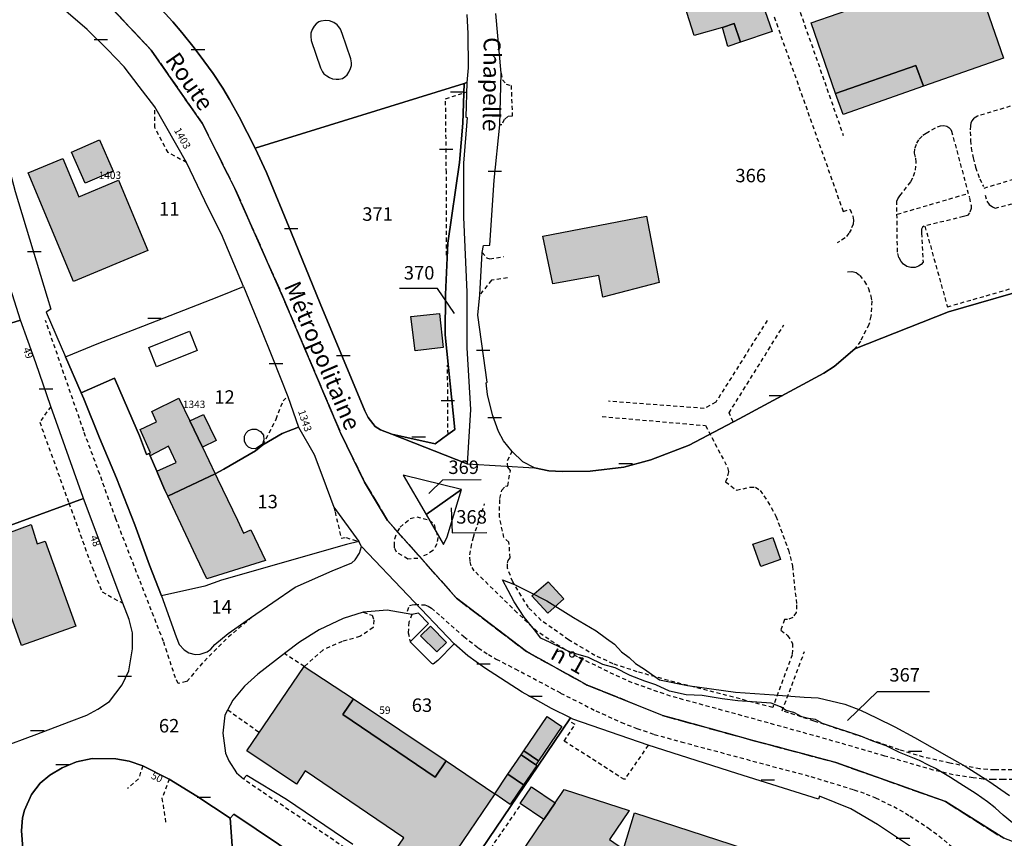
# Model space of a CAD drawing. Units: metres. Extents: x 1033473 to 1039290, y 6305223 to 6309675.
# Drawn here: x 1037835 to 1037981, y 6306300 to 6306422 of the extents above; entities that cross this region are included whole.
import ezdxf
from ezdxf.enums import TextEntityAlignment as Align

# ---------------------------------------------------------------- set-up
doc = ezdxf.new("R2010")
doc.units = ezdxf.units.M
doc.linetypes.add('TOPO1', pattern=[1, 0.6, -0.4])
doc.linetypes.add('TOPO2', pattern=[2.4, 2, -0.4])
doc.layers.get('0').update_dxf_attribs({"color": 255, "linetype": 'CONTINUOUS'})
for name, color, linetype in [('ig_cad_bati_dur', 152, 'CONTINUOUS'), ('ig_cad_bati_dur_hach', 24, 'CONTINUOUS'), ('ig_cad_bati_leger', 215, 'CONTINUOUS'), ('ig_cad_bati_leger_hach', 243, 'CONTINUOUS'), ('ig_cad_detail_lineaire', 252, 'TOPO1'), ('ig_cad_fleche_de_rattachement', 3, 'CONTINUOUS'), ('ig_cad_lieudit', 7, 'ByLayer'), ('ig_cad_mitoyennete', 230, 'CONTINUOUS'), ('ig_cad_nom_voie', 8, 'CONTINUOUS'), ('ig_cad_numero_voie', 40, 'CONTINUOUS'), ('ig_cad_parcel', 3, 'CONTINUOUS'), ('ig_cad_parcel_num', 3, 'CONTINUOUS'), ('ig_cad_piscine_etang_bassin', 4, 'CONTINUOUS'), ('ig_cad_section', 20, 'TOPO2')]:
    doc.layers.add(name, color=color, linetype=linetype)
doc.styles.add('Times New Roman', font='times.ttf')

# ---------------------------------------------------------------- blocks, each defined once
blk = doc.blocks.new('MUR_NON_MIT')
blk.add_line((-1, 0.5), (1, 0.5))

msp = doc.modelspace()

# ---------------------------------------------------------------- hatches: boundary and pattern name
at = {"layer": 'ig_cad_bati_dur_hach'}
for points in [[(1037941.47, 6306418.55), (1037940.53, 6306421.32), (1037938.77, 6306420.72), (1037934.6, 6306419.54), (1037931.42, 6306429.52), (1037937.12, 6306431.35), (1037938.21, 6306428.05), (1037942.9, 6306429.53), (1037946.14, 6306420.14)], [(1037968.59, 6306412.01), (1037967.49, 6306415.08), (1037955.56, 6306410.92), (1037951.94, 6306421.4), (1037963.95, 6306425.61), (1037975.75, 6306429.75), (1037980.49, 6306416.17)], [(1037843.29, 6306395.63), (1037849.18, 6306398.08), (1037853.53, 6306387.67), (1037842.52, 6306383.07), (1037835.8, 6306399.15), (1037840.94, 6306401.3)], [(1037921.03, 6306380.74), (1037920.42, 6306383.97), (1037913.62, 6306382.7), (1037912.12, 6306389.77), (1037927.51, 6306392.72), (1037929.39, 6306382.9)], [(1037863.55, 6306354.52), (1037856.49, 6306351.23), (1037856.07, 6306352.13), (1037855.08, 6306354.46), (1037854.89, 6306354.91), (1037857.74, 6306356.21), (1037856.99, 6306357.8), (1037856.59, 6306358.63), (1037853.9, 6306357.21), (1037853.75, 6306357.57), (1037853.94, 6306357.66), (1037852.39, 6306361.12), (1037854.83, 6306362.27), (1037854.12, 6306363.77), (1037858.15, 6306365.74), (1037859.76, 6306362.4), (1037861.63, 6306358.51)], [(1037856.49, 6306351.23), (1037863.55, 6306354.52), (1037863.88, 6306353.82), (1037866.82, 6306347.65), (1037867.72, 6306345.75), (1037868.81, 6306346.24), (1037871, 6306341.67), (1037862.31, 6306338.96), (1037860.73, 6306342.28)], [(1037838.32, 6306344.56), (1037842.86, 6306331.97), (1037834.8, 6306329.06), (1037829.24, 6306344.47), (1037836.24, 6306347.03), (1037837.14, 6306344.14)], [(1037895.47, 6306331.94), (1037897.85, 6306329.55), (1037896.4, 6306328.12), (1037894.01, 6306330.54)], [(1037905.01, 6306307.08), (1037896.58, 6306294.64), (1037890.35, 6306298.85), (1037891.52, 6306300.58), (1037876.89, 6306310.48), (1037875.59, 6306308.54), (1037868.2, 6306313.47), (1037876.73, 6306325.97), (1037884.07, 6306321.17), (1037882.48, 6306318.83), (1037896.16, 6306309.58), (1037897.78, 6306311.96)], [(1037911.11, 6306311.39), (1037908.92, 6306312.88), (1037909.32, 6306313.47), (1037911.51, 6306311.99)], [(1037909.27, 6306308.41), (1037907.3, 6306305.5), (1037905.01, 6306307.08), (1037906.96, 6306309.98)], [(1037917.48, 6306293.66), (1037915.25, 6306290.38), (1037907.25, 6306295.81), (1037912.3, 6306303.27), (1037913.96, 6306305.74), (1037915.32, 6306307.74), (1037924.93, 6306304.6), (1037922.03, 6306300.3), (1037924.11, 6306298.9), (1037925.74, 6306304.28), (1037942.17, 6306298.92), (1037942.03, 6306298.51), (1037946.18, 6306297.18), (1037946.41, 6306297.51), (1037963.01, 6306292.09), (1037940.44, 6306278.02), (1037938.53, 6306279.34), (1037939.01, 6306280.03), (1037935.9, 6306282.11), (1037938.62, 6306286.13), (1037926.78, 6306294.08), (1037924.09, 6306290.16), (1037917.93, 6306294.32)]]:
    msp.add_hatch(color=256, dxfattribs=at).paths.add_polyline_path(points)
at = {"layer": 'ig_cad_bati_leger_hach'}
for points in [[(1037941.47, 6306418.55), (1037939.58, 6306417.9), (1037938.77, 6306420.72), (1037940.53, 6306421.32)], [(1037968.59, 6306412.01), (1037956.67, 6306407.8), (1037955.56, 6306410.92), (1037967.49, 6306415.08)], [(1037846.39, 6306404.05), (1037848.39, 6306399.43), (1037844.23, 6306397.63), (1037842.22, 6306402.24)], [(1037896.81, 6306378.32), (1037897.36, 6306373.26), (1037893.21, 6306372.77), (1037892.53, 6306377.87)], [(1037859.76, 6306362.4), (1037861.8, 6306363.35), (1037863.66, 6306359.49), (1037861.63, 6306358.51)], [(1037944.46, 6306340.79), (1037943.31, 6306344.11), (1037946.25, 6306345.08), (1037947.37, 6306341.85)], [(1037910.51, 6306336.44), (1037912.92, 6306338.5), (1037915.23, 6306335.98), (1037912.9, 6306333.87)], [(1037884.07, 6306321.17), (1037897.78, 6306311.96), (1037896.16, 6306309.58), (1037882.48, 6306318.83)], [(1037909.32, 6306313.47), (1037912.77, 6306318.56), (1037914.96, 6306317.08), (1037911.51, 6306311.99)], [(1037911.11, 6306311.39), (1037911.24, 6306311.3), (1037909.27, 6306308.41), (1037906.96, 6306309.98), (1037908.92, 6306312.88)], [(1037912.3, 6306303.27), (1037908.77, 6306305.66), (1037910.43, 6306308.11), (1037913.96, 6306305.74)]]:
    msp.add_hatch(color=256, dxfattribs=at).paths.add_polyline_path(points)

# ---------------------------------------------------------------- linework, layer by layer
at = {"layer": 'ig_cad_bati_dur'}
for points in [[(1037941.47, 6306418.55), (1037940.53, 6306421.32), (1037938.77, 6306420.72), (1037934.6, 6306419.54), (1037931.42, 6306429.52), (1037937.12, 6306431.35), (1037938.21, 6306428.05), (1037942.9, 6306429.53), (1037946.14, 6306420.14)], [(1037968.59, 6306412.01), (1037967.49, 6306415.08), (1037955.56, 6306410.92), (1037951.94, 6306421.4), (1037963.95, 6306425.61), (1037975.75, 6306429.75), (1037980.49, 6306416.17)], [(1037843.29, 6306395.63), (1037849.18, 6306398.08), (1037853.53, 6306387.67), (1037842.52, 6306383.07), (1037835.8, 6306399.15), (1037840.94, 6306401.3)], [(1037921.03, 6306380.74), (1037920.42, 6306383.97), (1037913.62, 6306382.7), (1037912.12, 6306389.77), (1037927.51, 6306392.72), (1037929.39, 6306382.9)], [(1037863.55, 6306354.52), (1037856.49, 6306351.23), (1037856.07, 6306352.13), (1037855.08, 6306354.46), (1037854.89, 6306354.91), (1037857.74, 6306356.21), (1037856.99, 6306357.8), (1037856.59, 6306358.63), (1037853.9, 6306357.21), (1037853.75, 6306357.57), (1037853.94, 6306357.66), (1037852.39, 6306361.12), (1037854.83, 6306362.27), (1037854.12, 6306363.77), (1037858.15, 6306365.74), (1037859.76, 6306362.4), (1037861.63, 6306358.51)], [(1037856.49, 6306351.23), (1037863.55, 6306354.52), (1037863.88, 6306353.82), (1037866.82, 6306347.65), (1037867.72, 6306345.75), (1037868.81, 6306346.24), (1037871, 6306341.67), (1037862.31, 6306338.96), (1037860.73, 6306342.28)], [(1037838.32, 6306344.56), (1037842.86, 6306331.97), (1037834.8, 6306329.06), (1037829.24, 6306344.47), (1037836.24, 6306347.03), (1037837.14, 6306344.14)], [(1037895.47, 6306331.94), (1037897.85, 6306329.55), (1037896.4, 6306328.12), (1037894.01, 6306330.54)], [(1037905.01, 6306307.08), (1037896.58, 6306294.64), (1037890.35, 6306298.85), (1037891.52, 6306300.58), (1037876.89, 6306310.48), (1037875.59, 6306308.54), (1037868.2, 6306313.47), (1037876.73, 6306325.97), (1037884.07, 6306321.17), (1037882.48, 6306318.83), (1037896.16, 6306309.58), (1037897.78, 6306311.96)], [(1037911.11, 6306311.39), (1037908.92, 6306312.88), (1037909.32, 6306313.47), (1037911.51, 6306311.99)], [(1037909.27, 6306308.41), (1037907.3, 6306305.5), (1037905.01, 6306307.08), (1037906.96, 6306309.98)], [(1037917.48, 6306293.66), (1037915.25, 6306290.38), (1037907.25, 6306295.81), (1037912.3, 6306303.27), (1037913.96, 6306305.74), (1037915.32, 6306307.74), (1037924.93, 6306304.6), (1037922.03, 6306300.3), (1037924.11, 6306298.9), (1037925.74, 6306304.28), (1037942.17, 6306298.92), (1037942.03, 6306298.51), (1037946.18, 6306297.18), (1037946.41, 6306297.51), (1037963.01, 6306292.09), (1037940.44, 6306278.02), (1037938.53, 6306279.34), (1037939.01, 6306280.03), (1037935.9, 6306282.11), (1037938.62, 6306286.13), (1037926.78, 6306294.08), (1037924.09, 6306290.16), (1037917.93, 6306294.32)]]:
    msp.add_lwpolyline(points, close=True, dxfattribs=at)
at = {"layer": 'ig_cad_bati_leger'}
for points in [[(1037941.47, 6306418.55), (1037939.58, 6306417.9), (1037938.77, 6306420.72), (1037940.53, 6306421.32)], [(1037968.59, 6306412.01), (1037956.67, 6306407.8), (1037955.56, 6306410.92), (1037967.49, 6306415.08)], [(1037846.39, 6306404.05), (1037848.39, 6306399.43), (1037844.23, 6306397.63), (1037842.22, 6306402.24)], [(1037896.81, 6306378.32), (1037897.36, 6306373.26), (1037893.21, 6306372.77), (1037892.53, 6306377.87)], [(1037859.76, 6306362.4), (1037861.8, 6306363.35), (1037863.66, 6306359.49), (1037861.63, 6306358.51)], [(1037944.46, 6306340.79), (1037943.31, 6306344.11), (1037946.25, 6306345.08), (1037947.37, 6306341.85)], [(1037910.51, 6306336.44), (1037912.92, 6306338.5), (1037915.23, 6306335.98), (1037912.9, 6306333.87)], [(1037884.07, 6306321.17), (1037897.78, 6306311.96), (1037896.16, 6306309.58), (1037882.48, 6306318.83)], [(1037909.32, 6306313.47), (1037912.77, 6306318.56), (1037914.96, 6306317.08), (1037911.51, 6306311.99)], [(1037911.11, 6306311.39), (1037911.24, 6306311.3), (1037909.27, 6306308.41), (1037906.96, 6306309.98), (1037908.92, 6306312.88)], [(1037912.3, 6306303.27), (1037908.77, 6306305.66), (1037910.43, 6306308.11), (1037913.96, 6306305.74)]]:
    msp.add_lwpolyline(points, close=True, dxfattribs=at)
at = {"layer": 'ig_cad_detail_lineaire'}
for points in [[(1037961.03, 6306433.66), (1037951.95, 6306430.5), (1037952.43, 6306429.13), (1037948.66, 6306427.7), (1037956.71, 6306404.71)], [(1037946.45, 6306422.28), (1037956.68, 6306393.45), (1037957.71, 6306393.75), (1037958.13, 6306392.73), (1037958.23, 6306392.14), (1037958.18, 6306391.55), (1037957.85, 6306390.79), (1037957.54, 6306390.2), (1037956.97, 6306389.51), (1037955.82, 6306388.8)], [(1037905.94, 6306413.95), (1037906.15, 6306412.96), (1037906.68, 6306412.34), (1037907.43, 6306412.11), (1037907.6, 6306407.59), (1037906.94, 6306407.51), (1037906.41, 6306407.08), (1037906.06, 6306406.29), (1037905.75, 6306406.28)], [(1037897.86, 6306386.96), (1037897.82, 6306399.2), (1037897.71, 6306410.16), (1037900.82, 6306411.16)], [(1037977.59, 6306396.91), (1037990.49, 6306400.79), (1037986.39, 6306410.4), (1037986.27, 6306410.47), (1037976.61, 6306407.58), (1037976.09, 6306407.26), (1037975.8, 6306406.92), (1037975.62, 6306406.56), (1037975.56, 6306406.16), (1037975.53, 6306405.27), (1037975.58, 6306403.97), (1037975.69, 6306402.86), (1037975.95, 6306401.4), (1037976.33, 6306400), (1037976.94, 6306398.29), (1037977.48, 6306397.12)], [(1037859.29, 6306400.7), (1037856.55, 6306402.16), (1037854.58, 6306405.87), (1037854.6, 6306408.97)], [(1037975.43, 6306395.44), (1037975.65, 6306394.33), (1037975.66, 6306393.9), (1037975.42, 6306393.23), (1037975.11, 6306392.86), (1037974.54, 6306392.7), (1037968.71, 6306391.25), (1037968.46, 6306391.1), (1037968.32, 6306390.84), (1037968.33, 6306390.24), (1037968.53, 6306385.9), (1037968.26, 6306385.59), (1037967.88, 6306385.32), (1037967.37, 6306385.13), (1037966.71, 6306385.11), (1037966.15, 6306385.27), (1037965.62, 6306385.64), (1037965.28, 6306386.02), (1037964.95, 6306386.61), (1037964.74, 6306387.43), (1037964.65, 6306394.69), (1037964.67, 6306394.98), (1037964.8, 6306395.33), (1037965.11, 6306395.77), (1037966.74, 6306397.87), (1037967.14, 6306398.69), (1037967.43, 6306399.58), (1037967.52, 6306400.73), (1037967.43, 6306401.51), (1037967.26, 6306402.14), (1037967.35, 6306402.88), (1037967.6, 6306403.57), (1037967.97, 6306404.18), (1037968.52, 6306404.73), (1037968.98, 6306405.07), (1037970.7, 6306406), (1037971.14, 6306406.16), (1037971.64, 6306406.17), (1037972.04, 6306406.07), (1037972.35, 6306405.87), (1037972.64, 6306405.6), (1037972.76, 6306405.36), (1037975.4, 6306395.54)], [(1037977.73, 6306395.87), (1037977.99, 6306394.97), (1037978.36, 6306394.48), (1037978.83, 6306394.11), (1037979.21, 6306393.92), (1037992.26, 6306397.25), (1037994.21, 6306391.54), (1037994.61, 6306391.14), (1037996.09, 6306391.61)], [(1037964.71, 6306393.03), (1037975.11, 6306396.09)], [(1037968.81, 6306391.26), (1037972.15, 6306379.3), (1037997.54, 6306386.58)], [(1037903.12, 6306387.37), (1037903.79, 6306386.58), (1037904.27, 6306386.43), (1037906.31, 6306386.75)], [(1037957.35, 6306384.51), (1037958.04, 6306384.55), (1037958.61, 6306384.37), (1037959.15, 6306383.96), (1037959.86, 6306383.08), (1037960.43, 6306382.03), (1037960.8, 6306380.89), (1037960.93, 6306380.14), (1037960.81, 6306377.91), (1037960.5, 6306376.66), (1037959.24, 6306374.23), (1037958.43, 6306373.06)], [(1037906.89, 6306383.6), (1037904.51, 6306383.23), (1037902.78, 6306381.08)], [(1037868.97, 6306333.3), (1037865.17, 6306330.04), (1037861.64, 6306326.49), (1037859.71, 6306324.21), (1037859.27, 6306323.73), (1037858.05, 6306323.46), (1037857.66, 6306324.27), (1037857.33, 6306325.21), (1037855.86, 6306329.67), (1037848.79, 6306347.87), (1037846.4, 6306354.47), (1037844.03, 6306360.87), (1037838.37, 6306377.29)], [(1037945.42, 6306377.29), (1037937.78, 6306365.14), (1037936.06, 6306364.23), (1037921.87, 6306365.3)], [(1037940.36, 6306362.23), (1037939.76, 6306363.56), (1037947.9, 6306376.63)], [(1037898.07, 6306360.42), (1037898, 6306370.67)], [(1037870.62, 6306358.86), (1037872.58, 6306362.65), (1037873.59, 6306365.34), (1037874.31, 6306366.02)], [(1037839.16, 6306364.54), (1037837.5, 6306362.21), (1037841.82, 6306350.22)], [(1037920.92, 6306363.03), (1037936.28, 6306361.7), (1037939.54, 6306355.47), (1037939.66, 6306354.84), (1037939.47, 6306353.9), (1037939.23, 6306353.35), (1037940.85, 6306352.12), (1037942.87, 6306352.56), (1037943.67, 6306352.54), (1037944.38, 6306352.09), (1037945.5, 6306350.41), (1037946.72, 6306348.24), (1037948.57, 6306343.23), (1037949.15, 6306340.87), (1037949.78, 6306335.09), (1037949.72, 6306333.96), (1037949.2, 6306333.24), (1037948.45, 6306332.92), (1037947.98, 6306332.92), (1037947.44, 6306331.34), (1037948.45, 6306330.58), (1037949.18, 6306329.39), (1037949.13, 6306327.72), (1037946.23, 6306319.9), (1037930.76, 6306323.9), (1037926.13, 6306325.19), (1037922.57, 6306326.37), (1037919.87, 6306327.6), (1037915.95, 6306329.93), (1037911.91, 6306332.79), (1037910, 6306334.71), (1037907.67, 6306338.53), (1037906.91, 6306340.53), (1037906.87, 6306341.3), (1037906.99, 6306341.68), (1037907.29, 6306342.07), (1037907.11, 6306344.41), (1037906.36, 6306345.08), (1037905.71, 6306348.11), (1037905.74, 6306350.9), (1037906.06, 6306352.13), (1037906.58, 6306352.69), (1037906.93, 6306352.77), (1037907.32, 6306355.05), (1037906.93, 6306355.54), (1037906.89, 6306356.51), (1037907.58, 6306357.83)], [(1037841.82, 6306350.22), (1037845.28, 6306340.68), (1037846.76, 6306337.02), (1037849.83, 6306335.35)], [(1037881.14, 6306349.58), (1037881.31, 6306348.91), (1037882.22, 6306345.01), (1037882.94, 6306345.09), (1037884.85, 6306344.5)], [(1037981.93, 6306309.23), (1037980.43, 6306309.2), (1037978.94, 6306309.21), (1037977.44, 6306309.28), (1037975.95, 6306309.45), (1037972.99, 6306309.93), (1037970.06, 6306310.61), (1037962.86, 6306312.69), (1037954.21, 6306315.2), (1037942.65, 6306318.41), (1037931.07, 6306321.57), (1037925.4, 6306323.56), (1037922.67, 6306324.78), (1037917.27, 6306327.41), (1037914.68, 6306328.91), (1037911.33, 6306331.12), (1037908.33, 6306333.94), (1037901.97, 6306340.16), (1037901.49, 6306340.88), (1037901.34, 6306341.6), (1037901.29, 6306342.52), (1037901.48, 6306343.63), (1037901.83, 6306345.13), (1037902.44, 6306346.99), (1037903.49, 6306350.07)], [(1037890.59, 6306345.95), (1037890.99, 6306346.61), (1037892.46, 6306347.92), (1037893.43, 6306348.15), (1037895.31, 6306347.66), (1037896.01, 6306347.02), (1037896.58, 6306345.07), (1037896.41, 6306344.14), (1037895.82, 6306343.15), (1037894.98, 6306342.59), (1037893.95, 6306342.15)], [(1037893.59, 6306342), (1037892.12, 6306341.9), (1037890.44, 6306342.9), (1037890.14, 6306343.56), (1037890.11, 6306343.84), (1037890.19, 6306344.92), (1037890.41, 6306345.54)], [(1037892.08, 6306334.17), (1037892.34, 6306335.01), (1037892.76, 6306335.13), (1037893.15, 6306335.16), (1037894.64, 6306335.12), (1037895.12, 6306334.93), (1037895.6, 6306334.61), (1037897.03, 6306333.36), (1037900.43, 6306330.4), (1037902.56, 6306328.74), (1037904.06, 6306327.76), (1037905.23, 6306327.08), (1037908.02, 6306325.62), (1037910.68, 6306324.23), (1037913.33, 6306322.82)], [(1037885.5, 6306334.02), (1037886.84, 6306333.56), (1037887.07, 6306332.85), (1037886.95, 6306331.73), (1037885.01, 6306330.41), (1037882.36, 6306329.67), (1037879.51, 6306328.41), (1037876.73, 6306325.97)], [(1037892.69, 6306333.7), (1037892.27, 6306332.53), (1037892.16, 6306330.98), (1037892.45, 6306329.61)], [(1037876.73, 6306325.97), (1037873.8, 6306327.88)], [(1037985.26, 6306316.67), (1037985.74, 6306312.71), (1037985.22, 6306311.79), (1037984.5, 6306311.14), (1037983.5, 6306310.77), (1037981.77, 6306310.63), (1037979.12, 6306310.63), (1037976.95, 6306310.78), (1037972.51, 6306311.64), (1037968.6, 6306312.53), (1037965.04, 6306313.61), (1037958.67, 6306315.81), (1037952.37, 6306317.88), (1037947.64, 6306319.42), (1037950.96, 6306328.2)], [(1037913.33, 6306322.82), (1037914.77, 6306322.03), (1037920, 6306319.4), (1037923.72, 6306317.7), (1037926.09, 6306316.79), (1037928.66, 6306315.91), (1037932.67, 6306314.79), (1037938.47, 6306313.25), (1037944.27, 6306311.68), (1037950.06, 6306310.14), (1037951.91, 6306309.65), (1037958.29, 6306307.7), (1037960.1, 6306307.06), (1037961.48, 6306306.49), (1037964.19, 6306305.19), (1037966.57, 6306303.83), (1037969.29, 6306302.03), (1037970.9, 6306300.85), (1037973.31, 6306298.83)], [(1037869.97, 6306316.24), (1037865.36, 6306319.5)], [(1037927.76, 6306314.28), (1037924.23, 6306309.19), (1037915.3, 6306314.92), (1037916.91, 6306317.35), (1037916.27, 6306317.76)], [(1037852.78, 6306311.23), (1037852.15, 6306309.32), (1037850.54, 6306307.9)], [(1037856.72, 6306309.26), (1037855.64, 6306306.44), (1037856.19, 6306302.82)], [(1037970.05, 6306288.85), (1037968.82, 6306288.3), (1037959.5, 6306282.51), (1037948.44, 6306275.64), (1037942.04, 6306271.71), (1037939.46, 6306270.18), (1037936.67, 6306268.53), (1037935.54, 6306267.98), (1037933.77, 6306267.36), (1037932.8, 6306267.23), (1037931.16, 6306267.16), (1037930.42, 6306267.25), (1037929.86, 6306267.4), (1037928.4, 6306268.21), (1037925.93, 6306269.91), (1037915.55, 6306277.02), (1037914.5, 6306283.67), (1037906.02, 6306289.37), (1037899.74, 6306287.59), (1037891.05, 6306293.49), (1037868.67, 6306308.61), (1037867.73, 6306309.32)], [(1037907.25, 6306295.81), (1037903.86, 6306298.17), (1037908.91, 6306305.56)]]:
    msp.add_lwpolyline(points, dxfattribs=at)
at = {"layer": 'ig_cad_fleche_de_rattachement'}
for points in [[(1037899.03, 6306378.3), (1037896.52, 6306382.02), (1037890.88, 6306382.01)], [(1037895.23, 6306351.62), (1037897.31, 6306353.66), (1037903, 6306353.68)], [(1037898.53, 6306349.5), (1037898.7, 6306345.8), (1037903.83, 6306345.84)], [(1037957.33, 6306317.97), (1037961.77, 6306322.26), (1037969.5, 6306322.28)]]:
    msp.add_lwpolyline(points, dxfattribs=at)
at = {"layer": 'ig_cad_lieudit'}
for points in [[(1037980.5, 6306300.49), (1037971.87, 6306305.94), (1037955.62, 6306311.72), (1037943.3, 6306315.01), (1037929.89, 6306318.71), (1037918.71, 6306323.21), (1037909.7, 6306328.19), (1037899.34, 6306336.09), (1037889.09, 6306347.63), (1037885.7, 6306353.32), (1037882.16, 6306360.54), (1037873.73, 6306380.42), (1037866.45, 6306396.84), (1037861.62, 6306406.51), (1037854.02, 6306417.38), (1037846.62, 6306425.28), (1037837.88, 6306432.5), (1037836.53, 6306433.53), (1037833.33, 6306429.82)], [(1037854.99, 6306424.03), (1037857.25, 6306421.54), (1037858.58, 6306419.97), (1037860.4, 6306417.71), (1037861.85, 6306415.8), (1037863.21, 6306413.88), (1037864.66, 6306411.72), (1037865.66, 6306410.03), (1037867.1, 6306407.47), (1037869.48, 6306402.82), (1037871.13, 6306399.24), (1037874.87, 6306390.21), (1037879.12, 6306379.8), (1037885.71, 6306363.9), (1037886.2, 6306362.89), (1037887.28, 6306361.56), (1037888.04, 6306361.04), (1037889.75, 6306360.4), (1037900.91, 6306356.04), (1037910.89, 6306355.41), (1037913.01, 6306354.98), (1037914.98, 6306354.87), (1037919.17, 6306354.94), (1037924.17, 6306355.51), (1037928.16, 6306356.59), (1037933.82, 6306358.77), (1037941.25, 6306362.7), (1037953.81, 6306369.46), (1037955.35, 6306370.43), (1037958.43, 6306373.06), (1037972.29, 6306378.58), (1037986.01, 6306382.52)]]:
    msp.add_lwpolyline(points, dxfattribs=at)
at = {"layer": 'ig_cad_parcel'}
for points in [[(1037836.43, 6306427.45), (1037827.13, 6306421.99), (1037827.92, 6306418.75), (1037830.13, 6306410.33), (1037831.29, 6306405.92), (1037831.53, 6306405.04), (1037833.87, 6306396.38), (1037838.59, 6306380.74), (1037839.14, 6306378.96), (1037838.47, 6306378.51), (1037841.31, 6306371.91), (1037846.29, 6306373.89), (1037852.79, 6306376.42), (1037864.07, 6306380.85), (1037867.72, 6306382.32), (1037864.46, 6306390.05), (1037862.53, 6306393.86), (1037859.29, 6306400.7), (1037854.6, 6306408.97), (1037852.25, 6306411.97), (1037850.02, 6306414.87), (1037847.57, 6306417.46), (1037844.55, 6306420.43)], [(1037834.63, 6306377.31), (1037827.67, 6306399.24), (1037825.03, 6306407.56), (1037823.25, 6306412.88), (1037821.8, 6306417.85), (1037817.69, 6306417.91), (1037802.74, 6306417.89), (1037798.92, 6306417.95), (1037796.82, 6306417.62), (1037779.01, 6306410.89), (1037778.09, 6306407.12), (1037777.97, 6306405.74), (1037778.1, 6306404.13), (1037778.79, 6306401.78), (1037782.01, 6306393.96), (1037784.21, 6306388.46), (1037793.75, 6306364.87), (1037804.67, 6306368.09)], [(1037900.45, 6306412.4), (1037900.29, 6306406.55), (1037899.77, 6306400.7), (1037898.05, 6306388.72), (1037897.71, 6306381.11), (1037897.65, 6306375.13), (1037899.08, 6306361.09), (1037898.04, 6306360.36), (1037896.15, 6306359.01), (1037889.75, 6306360.4), (1037888.04, 6306361.04), (1037887.28, 6306361.56), (1037886.2, 6306362.89), (1037885.71, 6306363.9), (1037879.12, 6306379.8), (1037874.87, 6306390.21), (1037871.13, 6306399.24), (1037869.48, 6306402.82)], [(1037900.45, 6306412.4), (1037900.87, 6306412.54), (1037900.69, 6306407.4), (1037900.9, 6306407.39), (1037900.35, 6306400.58), (1037900.35, 6306392.58), (1037900.87, 6306381.47), (1037900.86, 6306373.23), (1037901.4, 6306364.09), (1037900.91, 6306356.04), (1037889.75, 6306360.4), (1037896.15, 6306359.01), (1037898.04, 6306360.36), (1037899.08, 6306361.09), (1037897.65, 6306375.13), (1037897.71, 6306381.11), (1037898.05, 6306388.72), (1037899.77, 6306400.7), (1037900.29, 6306406.55)], [(1037843.65, 6306366.56), (1037841.31, 6306371.91), (1037846.29, 6306373.89), (1037852.79, 6306376.42), (1037864.07, 6306380.85), (1037867.72, 6306382.32), (1037870.21, 6306376.26), (1037872.02, 6306371.75), (1037874.31, 6306366.02), (1037875.87, 6306361.45), (1037873.45, 6306360.51), (1037870.62, 6306358.86), (1037869.49, 6306357.94), (1037864.83, 6306355.21), (1037863.55, 6306354.52), (1037856.49, 6306351.23), (1037856.07, 6306352.13), (1037855.08, 6306354.46), (1037854.89, 6306354.91), (1037853.9, 6306357.21), (1037853.75, 6306357.57), (1037853.36, 6306357.42), (1037852.28, 6306360.16), (1037851.3, 6306362.43), (1037848.6, 6306368.73)], [(1037844.01, 6306350.89), (1037843.95, 6306351.04), (1037839.16, 6306364.54), (1037836.9, 6306371), (1037834.63, 6306377.31), (1037804.67, 6306368.09), (1037815.09, 6306340.28)], [(1037855.57, 6306336.47), (1037853.77, 6306340.99), (1037851.6, 6306346.97), (1037848.89, 6306353.9), (1037846.39, 6306359.86), (1037844.04, 6306365.67), (1037843.65, 6306366.56), (1037848.6, 6306368.73), (1037851.3, 6306362.43), (1037852.28, 6306360.16), (1037853.36, 6306357.42), (1037853.75, 6306357.57), (1037853.9, 6306357.21), (1037854.89, 6306354.91), (1037855.08, 6306354.46), (1037856.07, 6306352.13), (1037856.49, 6306351.23), (1037863.55, 6306354.52), (1037864.83, 6306355.21), (1037869.49, 6306357.94), (1037870.62, 6306358.86), (1037873.45, 6306360.51), (1037875.87, 6306361.45), (1037878.21, 6306357.4), (1037879.48, 6306353.97), (1037881.14, 6306349.58), (1037884.85, 6306344.5), (1037882.99, 6306344.04), (1037864.48, 6306338.79), (1037861.97, 6306337.89)], [(1037894.82, 6306348.51), (1037900.06, 6306352.23), (1037891.44, 6306354.35)], [(1037825.83, 6306311.77), (1037837.07, 6306315.95), (1037841.89, 6306317.76), (1037844.49, 6306318.73), (1037846.1, 6306319.65), (1037847.84, 6306320.78), (1037849.75, 6306323.24), (1037850.73, 6306325.33), (1037851.25, 6306328.57), (1037851.28, 6306330.95), (1037850.76, 6306332.93), (1037849.83, 6306335.35), (1037844.01, 6306350.89), (1037815.09, 6306340.28)], [(1037894.82, 6306348.51), (1037897.38, 6306344.08), (1037897.96, 6306345.2), (1037900.06, 6306352.23)], [(1037855.57, 6306336.47), (1037857.76, 6306330.35), (1037858.17, 6306329.25), (1037858.91, 6306328.43), (1037859.64, 6306328), (1037860.54, 6306327.77), (1037861.3, 6306327.79), (1037862.34, 6306328.15), (1037862.89, 6306328.53), (1037863.49, 6306329.25), (1037865.45, 6306330.88), (1037868.79, 6306333.2), (1037875.4, 6306337.72), (1037880.88, 6306340.15), (1037883.8, 6306341.35), (1037884.28, 6306341.81), (1037884.96, 6306342.78), (1037885.24, 6306343.74), (1037884.85, 6306344.5), (1037882.99, 6306344.04), (1037864.48, 6306338.79), (1037861.97, 6306337.89)]]:
    msp.add_lwpolyline(points, close=True, dxfattribs=at)
for points in [[(1037900.87, 6306422.67), (1037900.99, 6306419.83), (1037901.07, 6306414.75), (1037900.87, 6306412.54), (1037900.45, 6306412.4), (1037869.48, 6306402.82), (1037867.1, 6306407.47), (1037865.66, 6306410.03), (1037864.66, 6306411.72), (1037863.21, 6306413.88), (1037861.85, 6306415.8), (1037860.4, 6306417.71), (1037858.58, 6306419.97), (1037857.25, 6306421.54), (1037854.99, 6306424.03)], [(1037986.01, 6306382.52), (1037972.29, 6306378.58), (1037958.43, 6306373.06), (1037955.35, 6306370.43), (1037953.81, 6306369.46), (1037941.25, 6306362.7), (1037933.82, 6306358.77), (1037928.16, 6306356.59), (1037924.17, 6306355.51), (1037919.17, 6306354.94), (1037914.98, 6306354.87), (1037913.01, 6306354.98), (1037910.89, 6306355.41), (1037909.19, 6306356.32), (1037907.58, 6306357.83), (1037906.31, 6306359.42), (1037905.55, 6306360.8), (1037904.66, 6306363.3), (1037903.94, 6306366.28), (1037903.72, 6306368.05), (1037903.86, 6306368.14), (1037902.51, 6306378.06), (1037902.78, 6306381.08), (1037903.12, 6306387.37), (1037903.33, 6306388.41), (1037904.27, 6306388.42), (1037904.91, 6306398.07), (1037905.75, 6306406.28), (1037905.94, 6306413.95), (1037905.15, 6306422.78)], [(1037825.83, 6306311.77), (1037837.07, 6306315.95), (1037841.89, 6306317.76), (1037844.49, 6306318.73), (1037846.1, 6306319.65), (1037847.84, 6306320.78), (1037849.75, 6306323.24), (1037850.73, 6306325.33), (1037851.25, 6306328.57), (1037851.28, 6306330.95), (1037850.76, 6306332.93), (1037849.83, 6306335.35), (1037844.01, 6306350.89), (1037843.95, 6306351.04), (1037839.16, 6306364.54), (1037836.9, 6306371), (1037834.63, 6306377.31), (1037827.67, 6306399.24)], [(1037833.87, 6306396.38), (1037838.59, 6306380.74), (1037839.14, 6306378.96), (1037838.47, 6306378.51), (1037841.31, 6306371.91), (1037843.65, 6306366.56), (1037844.04, 6306365.67), (1037846.39, 6306359.86), (1037848.89, 6306353.9), (1037851.6, 6306346.97), (1037853.77, 6306340.99), (1037855.57, 6306336.47), (1037857.76, 6306330.35), (1037858.17, 6306329.25), (1037858.91, 6306328.43), (1037859.64, 6306328), (1037860.54, 6306327.77), (1037861.3, 6306327.79), (1037862.34, 6306328.15), (1037862.89, 6306328.53), (1037863.49, 6306329.25), (1037865.45, 6306330.88), (1037868.79, 6306333.2), (1037875.4, 6306337.72), (1037880.88, 6306340.15), (1037883.8, 6306341.35), (1037884.28, 6306341.81), (1037884.96, 6306342.78), (1037885.24, 6306343.74), (1037898.97, 6306329.35), (1037896.54, 6306326.85), (1037895.87, 6306326.33), (1037895.65, 6306326.42), (1037892.94, 6306329.13), (1037892.45, 6306329.61), (1037895.15, 6306332.33), (1037893.71, 6306333.86), (1037892.69, 6306333.7), (1037889.04, 6306334.34), (1037885.5, 6306334.02), (1037882.53, 6306333.1), (1037878.93, 6306331.42), (1037876.05, 6306329.6), (1037874.02, 6306328.05), (1037869.86, 6306324.85), (1037867.86, 6306323.05), (1037866.15, 6306320.99), (1037864.96, 6306318.76), (1037864.66, 6306316.09), (1037865.04, 6306313.12), (1037865.54, 6306311.99), (1037866.69, 6306310.22), (1037867.73, 6306309.32), (1037868.23, 6306309.85), (1037874.1, 6306306.31), (1037883.94, 6306299.64)], [(1037981.82, 6306302.78), (1037980.4, 6306303.94), (1037979.24, 6306305), (1037978.11, 6306305.91), (1037976.43, 6306307.11), (1037974.01, 6306308.64), (1037972.59, 6306309.52), (1037971.35, 6306310.26), (1037970.38, 6306310.86), (1037969.36, 6306311.33), (1037968, 6306312.03), (1037965.06, 6306313.23), (1037963.04, 6306314.22), (1037961.08, 6306314.88), (1037959.3, 6306315.63), (1037953.61, 6306317.5), (1037952.58, 6306318.12), (1037951.55, 6306318.24), (1037950.54, 6306318.51), (1037949.37, 6306319.13), (1037948.23, 6306319.45), (1037947.39, 6306320.01), (1037946, 6306320.54), (1037941.05, 6306320.89), (1037938.74, 6306321.17), (1037935.77, 6306321.68), (1037933.42, 6306321.76), (1037930.92, 6306322.33), (1037928.88, 6306323.25), (1037927.26, 6306323.8), (1037925.1, 6306324.64), (1037922.88, 6306325.75), (1037921.01, 6306326.27), (1037918.9, 6306327.28), (1037916.34, 6306328.04), (1037914.73, 6306328.78), (1037913.21, 6306329.53), (1037911.82, 6306330.17), (1037910.92, 6306331.43), (1037909.35, 6306333.26), (1037907.89, 6306335.58), (1037906.99, 6306337.22), (1037906.16, 6306338.82), (1037907.92, 6306338.12), (1037910.12, 6306337.03), (1037912.71, 6306335.73), (1037916.7, 6306333.22), (1037920.06, 6306331.25), (1037921.59, 6306330.11), (1037922.75, 6306329.29), (1037923.8, 6306328.12), (1037924.96, 6306327.3), (1037925.89, 6306326.42), (1037927.24, 6306325.56), (1037929.44, 6306324.01), (1037933.57, 6306323.16), (1037940.7, 6306322.17), (1037946.43, 6306321.77), (1037948.91, 6306321.55), (1037950.88, 6306321.4), (1037952.97, 6306321.32), (1037956.95, 6306320.37), (1037959.27, 6306319.51), (1037961.62, 6306318.36), (1037964.36, 6306317.04), (1037967.28, 6306315.43), (1037969.87, 6306313.94), (1037972.41, 6306312.52), (1037974.77, 6306311.17), (1037978.28, 6306308.97), (1037981.38, 6306306.84)], [(1037903, 6306298.78), (1037907.35, 6306305.22), (1037911.4, 6306311.18), (1037916.23, 6306318.34), (1037913.4, 6306319.75), (1037911.03, 6306321.09), (1037909.09, 6306322.15), (1037903.5, 6306325.75), (1037900.99, 6306327.56), (1037898.97, 6306329.35), (1037896.54, 6306326.85), (1037895.87, 6306326.33), (1037895.65, 6306326.42), (1037892.94, 6306329.13), (1037892.45, 6306329.61), (1037895.15, 6306332.33), (1037893.71, 6306333.86), (1037892.69, 6306333.7), (1037889.04, 6306334.34), (1037885.5, 6306334.02), (1037882.53, 6306333.1), (1037878.93, 6306331.42), (1037876.05, 6306329.6), (1037874.02, 6306328.05), (1037869.86, 6306324.85), (1037867.86, 6306323.05), (1037866.15, 6306320.99), (1037864.96, 6306318.76), (1037864.66, 6306316.09), (1037865.04, 6306313.12), (1037865.54, 6306311.99), (1037866.69, 6306310.22), (1037867.73, 6306309.32), (1037868.23, 6306309.85), (1037874.1, 6306306.31), (1037883.94, 6306299.64)], [(1037966.96, 6306299.06), (1037961.8, 6306302.55), (1037957.81, 6306304.85), (1037953.19, 6306306.72), (1037953.02, 6306306.31), (1037940.93, 6306310.1), (1037927.76, 6306314.28), (1037916.58, 6306318.16), (1037916.23, 6306318.34), (1037911.4, 6306311.18), (1037907.35, 6306305.22), (1037903, 6306298.78)], [(1037882.73, 6306293.03), (1037866.32, 6306304.09), (1037865.74, 6306303.46), (1037860.82, 6306306.76), (1037856.72, 6306309.26), (1037852.78, 6306311.23), (1037850.77, 6306311.94), (1037848.79, 6306312.27), (1037845.3, 6306312.33), (1037842.98, 6306311.83), (1037840.83, 6306310.92), (1037838.98, 6306309.84), (1037837.59, 6306308.68), (1037836.27, 6306306.98), (1037835.23, 6306304.69), (1037834.97, 6306303.51), (1037834.81, 6306301.58), (1037835.12, 6306297.02)], [(1037835.12, 6306297.02), (1037834.81, 6306301.58), (1037834.97, 6306303.51), (1037835.23, 6306304.69), (1037836.27, 6306306.98), (1037837.59, 6306308.68), (1037838.98, 6306309.84), (1037840.83, 6306310.92), (1037842.98, 6306311.83), (1037845.3, 6306312.33), (1037848.79, 6306312.27), (1037850.77, 6306311.94), (1037852.78, 6306311.23), (1037856.72, 6306309.26), (1037860.82, 6306306.76), (1037865.74, 6306303.46), (1037866.55, 6306292.49)], [(1037866.55, 6306292.49), (1037865.74, 6306303.46), (1037866.32, 6306304.09), (1037882.73, 6306293.03)]]:
    msp.add_lwpolyline(points, dxfattribs=at)
at = {"layer": 'ig_cad_piscine_etang_bassin'}
for points in [[(1037882.39, 6306419.82), (1037882.11, 6306420.47), (1037881.85, 6306420.83), (1037881.61, 6306421.09), (1037881.13, 6306421.45), (1037880.5, 6306421.71), (1037879.92, 6306421.76), (1037879.21, 6306421.64), (1037878.92, 6306421.55), (1037878.52, 6306421.27), (1037878.19, 6306420.92), (1037877.91, 6306420.44), (1037877.72, 6306419.86), (1037877.71, 6306419.38), (1037877.79, 6306418.77), (1037879.13, 6306414.73), (1037879.44, 6306414.13), (1037879.66, 6306413.87), (1037880.1, 6306413.53), (1037880.51, 6306413.28), (1037880.92, 6306413.13), (1037881.46, 6306413.05), (1037881.87, 6306413.05), (1037882.4, 6306413.18), (1037882.78, 6306413.4), (1037883.1, 6306413.71), (1037883.38, 6306414.12), (1037883.6, 6306414.63), (1037883.73, 6306415.07), (1037883.74, 6306415.47), (1037883.63, 6306416.06)], [(1037853.7, 6306373.29), (1037859.72, 6306375.68), (1037860.86, 6306372.82), (1037854.84, 6306370.42)], [(1037868.14, 6306358.82), (1037867.86, 6306359.4), (1037867.88, 6306360.13), (1037868.12, 6306360.62), (1037868.49, 6306360.97), (1037869.04, 6306361.16), (1037869.6, 6306361.14), (1037870.26, 6306360.82), (1037870.69, 6306360.25), (1037870.77, 6306359.59), (1037870.56, 6306358.96), (1037870.1, 6306358.65), (1037869.52, 6306358.26), (1037868.91, 6306358.3), (1037868.47, 6306358.51)]]:
    msp.add_lwpolyline(points, close=True, dxfattribs=at)
at = {"layer": 'ig_cad_section'}
for points in [[(1038004.28, 6306291.58), (1037980.5, 6306300.49), (1037971.87, 6306305.94), (1037955.62, 6306311.72), (1037943.3, 6306315.01), (1037929.89, 6306318.71), (1037918.71, 6306323.21), (1037909.7, 6306328.19), (1037899.34, 6306336.09), (1037889.09, 6306347.63), (1037885.7, 6306353.32), (1037882.16, 6306360.54), (1037873.73, 6306380.42), (1037866.45, 6306396.84), (1037861.62, 6306406.51), (1037854.02, 6306417.38), (1037846.62, 6306425.28), (1037837.88, 6306432.5), (1037832.27, 6306437.14), (1037823.49, 6306441.45), (1037713.71, 6306495.42)], [(1037833.33, 6306429.82), (1037837.88, 6306432.5), (1037846.62, 6306425.28), (1037854.02, 6306417.38), (1037861.62, 6306406.51), (1037866.45, 6306396.84), (1037873.73, 6306380.42), (1037882.16, 6306360.54), (1037885.7, 6306353.32), (1037889.09, 6306347.63), (1037899.34, 6306336.09), (1037909.7, 6306328.19), (1037918.71, 6306323.21), (1037929.89, 6306318.71), (1037943.3, 6306315.01), (1037955.62, 6306311.72), (1037971.87, 6306305.94), (1037980.5, 6306300.49)]]:
    msp.add_lwpolyline(points, dxfattribs=at)

# ---------------------------------------------------------------- block references
at = {"layer": 'ig_cad_mitoyennete'}
for p in [(1037846.57, 6306418.44), (1037860.98, 6306416.96), (1037899.42, 6306410.7), (1037897.79, 6306402.2), (1037905, 6306398.93), (1037874.79, 6306390.42), (1037836.7, 6306386.99), (1037854.53, 6306377.11), (1037903.28, 6306372.39), (1037882.53, 6306371.56), (1037872.56, 6306370.4), (1037838.43, 6306366.62), (1037946.73, 6306365.66), (1037898.04, 6306364.91), (1037904.99, 6306362.37), (1037893.71, 6306359.54), (1037924.43, 6306355.58), (1037903.33, 6306325.87), (1037850.11, 6306324.02), (1037911.05, 6306321.08), (1037837.15, 6306315.98), (1037967.37, 6306312.9), (1037840.91, 6306310.95), (1037945.5, 6306308.67), (1037861.84, 6306306.07), (1037965.57, 6306300)]:
    msp.add_blockref('MUR_NON_MIT', p, dxfattribs=at)

# ---------------------------------------------------------------- texts
at = {"layer": 'ig_cad_nom_voie', "style": 'Times New Roman'}
for s, rotation, p in [('Chapelle', 269.4, (1037902.59, 6306419.31)), ('Route', 304.8, (1037855.37, 6306415.46)), ('Route', 304.8, (1037855.37, 6306415.46)), ('Métropolitaine', 293.1, (1037872.98, 6306382.09)), ('Métropolitaine', 293.1, (1037872.98, 6306382.09)), ('n°1', 330.9, (1037912.7, 6306326.54)), ('n°1', 330.9, (1037912.7, 6306326.54))]:
    msp.add_text(s, height=2.5, rotation=rotation, dxfattribs=at).set_placement(p, align=Align.BOTTOM_LEFT)
at = {"layer": 'ig_cad_numero_voie', "style": 'Times New Roman'}
for s, rotation, p in [('1403', 299.4, (1037857.08, 6306405.31)), ('49', 289.7, (1037834.66, 6306372.95)), ('1343', 288.6, (1037875.47, 6306363.72)), ('48', 290.4, (1037844.63, 6306345.07)), ('50', 333.3, (1037853.75, 6306309.12))]:
    msp.add_text(s, height=1.1, rotation=rotation, dxfattribs=at).set_placement(p, align=Align.BOTTOM_LEFT)
for s, p in [('1403', (1037846.24, 6306397.92)), ('1343', (1037858.74, 6306363.95)), ('59', (1037887.87, 6306318.6))]:
    msp.add_text(s, height=1.1, dxfattribs=at).set_placement(p, align=Align.BOTTOM_LEFT)
at = {"layer": 'ig_cad_parcel_num', "style": 'Times New Roman'}
for s, p in [('366', (1037940.7, 6306397.14)), ('11', (1037855.2, 6306392.2)), ('371', (1037885.35, 6306391.43)), ('370', (1037891.51, 6306382.72)), ('12', (1037863.4, 6306364.3)), ('369', (1037898.12, 6306353.89)), ('13', (1037869.8, 6306348.8)), ('368', (1037899.29, 6306346.53)), ('14', (1037862.98, 6306333.18)), ('367', (1037963.54, 6306323.11)), ('63', (1037892.69, 6306318.61)), ('62', (1037855.18, 6306315.56))]:
    msp.add_text(s, height=2, dxfattribs=at).set_placement(p, align=Align.BOTTOM_LEFT)

doc.saveas('drawing.dxf')
